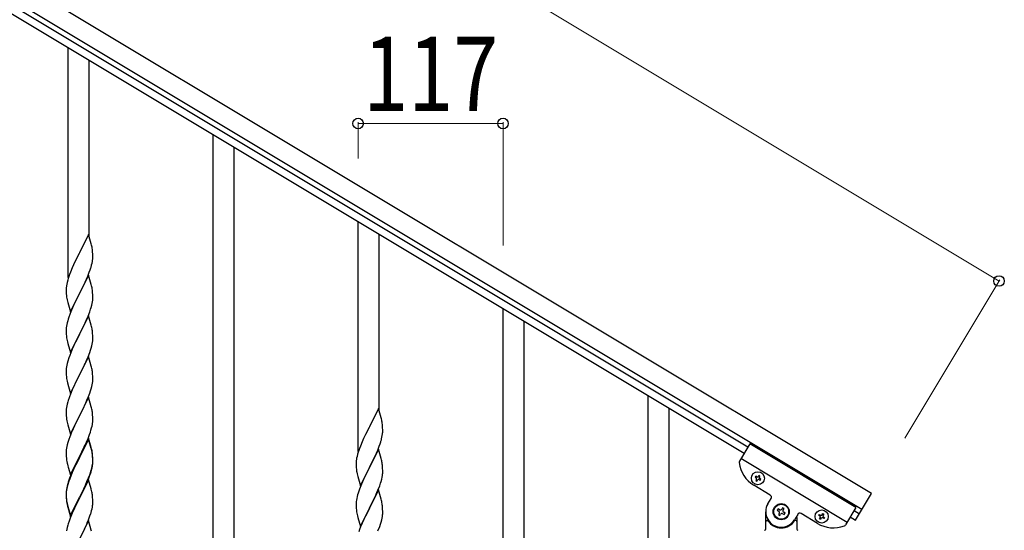
# Model space of a CAD drawing. Units: millimetres. Extents: x 250 to 8280, y 75 to 5795.
# Drawn here: x 1858 to 2653, y 1548 to 1960 of the extents above; entities that cross this region are included whole.
import ezdxf

# ---------------------------------------------------------------- set-up
doc = ezdxf.new("R2010")
doc.units = ezdxf.units.MM
doc.layers.add('YKK_A1', color=4, linetype='Continuous', lineweight=30)
doc.layers.add('YKK_D', color=6, linetype='Continuous', lineweight=13)
doc.styles.add('text-b', font='extslim2.shx', dxfattribs={"width": 0.8, "bigfont": 'extfont2.shx'})

msp = doc.modelspace()

# ---------------------------------------------------------------- linework, layer by layer
at = {"layer": 'YKK_A1', "linetype": 'Continuous', "ltscale": 0.5}
for p, q in [((2545.72, 1577.45), (1599.37, 2145.18)), ((2538, 1564.59), (1591.66, 2132.31)), ((1628.53, 2098.53), (2442.82, 1610.03)), ((1631.62, 2103.68), (2445.9, 1615.18)), ((1897.3, 1751.67), (1897.3, 1937.3)), ((1914.3, 1784.58), (1914.3, 1927.1)), ((2014.3, 1213.75), (2014.3, 1867.11)), ((2031.3, 1203.55), (2031.3, 1856.91)), ((2131.3, 1611.29), (2131.3, 1796.92)), ((1913.7, 1786.61), (1906.47, 1771.75)), ((1915.96, 1778.96), (1913.7, 1786.61)), ((2148.3, 1644.2), (2148.3, 1786.72)), ((1916.21, 1778.01), (1915.96, 1778.96)), ((1916.43, 1777.07), (1916.21, 1778.01)), ((1917.08, 1772.2), (1916.97, 1773.61)), ((1917.14, 1770.96), (1917.08, 1772.2)), ((1903.31, 1765.44), (1901.75, 1762.15)), ((1906.13, 1771.08), (1903.31, 1765.44)), ((1906.47, 1771.75), (1906.13, 1771.08)), ((1916.61, 1763.35), (1916.88, 1764.71)), ((1916.88, 1764.71), (1917.07, 1766.03)), ((1917.19, 1769.23), (1917.14, 1770.96)), ((1917.17, 1767.28), (1917.19, 1768.08)), ((1917.19, 1768.08), (1917.19, 1769.23)), ((1900.64, 1759.69), (1899.17, 1756.16)), ((1901.75, 1762.15), (1900.64, 1759.69)), ((1914.36, 1755.99), (1915.09, 1758.01)), ((1915.09, 1758.01), (1915.58, 1759.5)), ((1916.28, 1761.93), (1916.61, 1763.35)), ((1896.93, 1749.66), (1896.44, 1747.75)), ((1897.37, 1751.13), (1896.93, 1749.66)), ((1899.17, 1756.16), (1898.4, 1754.13)), ((1913.7, 1753.74), (1906.47, 1738.88)), ((1910.98, 1748), (1912.09, 1750.44)), ((1912.09, 1750.44), (1913.16, 1752.95)), ((1913.16, 1752.95), (1914.36, 1755.99)), ((1915.96, 1746.1), (1913.7, 1753.74)), ((1895.76, 1742.94), (1895.75, 1742.54)), ((1895.75, 1742.54), (1895.77, 1740.68)), ((1895.8, 1743.76), (1895.76, 1742.94)), ((1895.77, 1740.68), (1895.8, 1739.67)), ((1896.15, 1746.36), (1895.93, 1745.03)), ((1896.44, 1747.75), (1896.15, 1746.36)), ((1906.64, 1739.21), (1908.36, 1742.6)), ((1908.36, 1742.6), (1909.86, 1745.65)), ((1909.86, 1745.65), (1910.98, 1748)), ((1916.21, 1745.14), (1915.96, 1746.1)), ((1916.43, 1744.2), (1916.21, 1745.14)), ((1917.08, 1739.33), (1916.97, 1740.75)), ((1895.8, 1739.67), (1895.85, 1738.73)), ((1895.85, 1738.73), (1895.95, 1737.29)), ((1895.95, 1737.29), (1896.1, 1735.98)), ((1896.1, 1735.98), (1896.24, 1734.99)), ((1896.73, 1732.62), (1896.98, 1731.67)), ((1899.25, 1724.02), (1906.47, 1738.88)), ((1903.52, 1733.02), (1902.2, 1730.24)), ((1906.31, 1738.55), (1903.52, 1733.02)), ((1906.47, 1738.88), (1906.31, 1738.55)), ((1906.47, 1738.88), (1906.64, 1739.21)), ((1916.95, 1732.29), (1917.11, 1733.59)), ((1917.14, 1738.09), (1917.08, 1739.33)), ((1917.11, 1733.59), (1917.17, 1734.42)), ((1917.19, 1736.36), (1917.14, 1738.09)), ((1917.17, 1734.42), (1917.19, 1735.22)), ((1917.19, 1735.22), (1917.19, 1736.36)), ((1896.98, 1731.67), (1899.25, 1724.02)), ((1900, 1725.32), (1898.97, 1722.79)), ((1901.75, 1729.28), (1900, 1725.32)), ((1902.2, 1730.24), (1901.75, 1729.28)), ((1914.74, 1724.13), (1915.42, 1726.14)), ((1915.42, 1726.14), (1915.88, 1727.62)), ((1915.88, 1727.62), (1916.4, 1729.54)), ((1916.4, 1729.54), (1916.71, 1730.94)), ((1916.71, 1730.94), (1916.95, 1732.29)), ((2248.3, 1488.58), (2248.3, 1726.73)), ((1896.93, 1716.79), (1896.55, 1715.35)), ((1897.37, 1718.26), (1896.93, 1716.79)), ((1898.97, 1722.79), (1898.4, 1721.27)), ((1913.7, 1720.87), (1906.47, 1706.01)), ((1910.98, 1715.13), (1912.52, 1718.57)), ((1912.52, 1718.57), (1913.37, 1720.59)), ((1913.37, 1720.59), (1914.74, 1724.13)), ((1915.96, 1713.22), (1913.7, 1720.87)), ((2265.3, 1495.66), (2265.3, 1716.53)), ((1895.78, 1710.48), (1895.75, 1709.68)), ((1895.75, 1709.68), (1895.77, 1707.82)), ((1895.84, 1711.31), (1895.78, 1710.48)), ((1896, 1712.6), (1895.84, 1711.31)), ((1896.24, 1713.95), (1896, 1712.6)), ((1896.55, 1715.35), (1896.24, 1713.95)), ((1906.64, 1706.34), (1908.36, 1709.73)), ((1908.36, 1709.73), (1909.86, 1712.78)), ((1909.86, 1712.78), (1910.98, 1715.13)), ((1916.21, 1712.27), (1915.96, 1713.22)), ((1916.43, 1711.33), (1916.21, 1712.27)), ((1895.77, 1707.82), (1895.8, 1706.81)), ((1895.8, 1706.81), (1895.85, 1705.87)), ((1895.85, 1705.87), (1895.93, 1704.7)), ((1896.1, 1703.11), (1896.24, 1702.12)), ((1899.25, 1691.15), (1906.47, 1706.01)), ((1906.13, 1705.34), (1903.31, 1699.7)), ((1906.47, 1706.01), (1906.13, 1705.34)), ((1906.47, 1706.01), (1906.64, 1706.34)), ((1916.95, 1699.42), (1917.11, 1700.72)), ((1917.08, 1706.46), (1916.97, 1707.87)), ((1917.14, 1705.22), (1917.08, 1706.46)), ((1917.11, 1700.72), (1917.17, 1701.55)), ((1917.19, 1703.49), (1917.14, 1705.22)), ((1917.17, 1701.55), (1917.19, 1702.35)), ((1917.19, 1702.35), (1917.19, 1703.49)), ((1896.73, 1699.76), (1897.05, 1698.56)), ((1897.05, 1698.56), (1899.25, 1691.15)), ((1900.64, 1693.95), (1899.37, 1690.93)), ((1901.97, 1696.9), (1900.64, 1693.95)), ((1903.31, 1699.7), (1901.97, 1696.9)), ((1914.74, 1691.26), (1915.42, 1693.27)), ((1915.42, 1693.27), (1915.88, 1694.75)), ((1915.88, 1694.75), (1916.4, 1696.67)), ((1916.4, 1696.67), (1916.71, 1698.07)), ((1916.71, 1698.07), (1916.95, 1699.42)), ((1897.86, 1686.89), (1897.07, 1684.41)), ((1898.58, 1688.9), (1897.86, 1686.89)), ((1899.37, 1690.93), (1898.58, 1688.9)), ((1913.7, 1688), (1906.47, 1673.14)), ((1911.2, 1682.75), (1912.52, 1685.71)), ((1912.52, 1685.71), (1913.37, 1687.72)), ((1913.37, 1687.72), (1914.74, 1691.26)), ((1915.96, 1680.36), (1913.7, 1688)), ((1895.78, 1677.61), (1895.75, 1676.81)), ((1895.75, 1676.81), (1895.77, 1674.95)), ((1895.84, 1678.44), (1895.78, 1677.61)), ((1896, 1679.73), (1895.84, 1678.44)), ((1896.24, 1681.08), (1896, 1679.73)), ((1896.55, 1682.48), (1896.24, 1681.08)), ((1897.07, 1684.41), (1896.55, 1682.48)), ((1906.64, 1673.48), (1909.42, 1679.01)), ((1909.42, 1679.01), (1910.53, 1681.31)), ((1910.53, 1681.31), (1911.2, 1682.75)), ((1916.21, 1679.4), (1915.96, 1680.36)), ((1916.43, 1678.46), (1916.21, 1679.4)), ((1895.77, 1674.95), (1895.8, 1673.94)), ((1895.8, 1673.94), (1895.85, 1673)), ((1895.85, 1673), (1895.93, 1671.83)), ((1896.1, 1670.24), (1896.24, 1669.25)), ((1899.25, 1658.28), (1906.47, 1673.14)), ((1906.31, 1672.81), (1903.31, 1666.83)), ((1906.47, 1673.14), (1906.31, 1672.81)), ((1906.47, 1673.14), (1906.64, 1673.48)), ((1917.08, 1673.59), (1916.97, 1675.01)), ((1917.14, 1672.35), (1917.08, 1673.59)), ((1917.19, 1670.62), (1917.14, 1672.35)), ((1917.17, 1668.68), (1917.19, 1669.48)), ((1917.19, 1669.48), (1917.19, 1670.62)), ((1896.73, 1666.89), (1896.98, 1665.93)), ((1896.98, 1665.93), (1897.05, 1665.69)), ((1897.05, 1665.69), (1899.25, 1658.28)), ((1900.64, 1661.08), (1899.17, 1657.55)), ((1901.97, 1664.03), (1900.64, 1661.08)), ((1903.31, 1666.83), (1901.97, 1664.03)), ((1915.42, 1660.4), (1915.88, 1661.88)), ((1915.88, 1661.88), (1916.4, 1663.8)), ((1916.4, 1663.8), (1916.71, 1665.2)), ((1916.71, 1665.2), (1916.95, 1666.55)), ((1916.95, 1666.55), (1917.11, 1667.85)), ((1917.11, 1667.85), (1917.17, 1668.68)), ((1899.17, 1657.55), (1898.4, 1655.53)), ((1913.7, 1655.13), (1906.47, 1640.27)), ((1912.52, 1652.84), (1913.78, 1655.86)), ((1915.96, 1647.49), (1913.7, 1655.13)), ((1913.78, 1655.86), (1914.74, 1658.4)), ((1914.74, 1658.4), (1915.42, 1660.4)), ((2365.3, 1003.18), (2365.3, 1656.54)), ((1895.84, 1645.57), (1895.78, 1644.74)), ((1896, 1646.86), (1895.84, 1645.57)), ((1896.24, 1648.22), (1896, 1646.86)), ((1896.55, 1649.61), (1896.24, 1648.22)), ((1897.07, 1651.54), (1896.55, 1649.61)), ((1897.37, 1652.52), (1897.07, 1651.54)), ((1906.64, 1640.6), (1911.2, 1649.88)), ((1911.2, 1649.88), (1912.52, 1652.84)), ((1916.21, 1646.53), (1915.96, 1647.49)), ((1916.43, 1645.59), (1916.21, 1646.53)), ((2147.7, 1646.23), (2140.47, 1631.37)), ((2149.96, 1638.59), (2147.7, 1646.23)), ((2382.3, 992.99), (2382.3, 1646.34)), ((1895.78, 1644.74), (1895.75, 1643.94)), ((1895.75, 1643.94), (1895.77, 1642.08)), ((1895.77, 1642.08), (1895.8, 1641.07)), ((1895.8, 1641.07), (1895.85, 1640.13)), ((1895.85, 1640.13), (1895.93, 1638.96)), ((1899.25, 1625.41), (1906.47, 1640.27)), ((1906.31, 1639.94), (1904.59, 1636.56)), ((1906.47, 1640.27), (1906.31, 1639.94)), ((1906.47, 1640.27), (1906.64, 1640.6)), ((1917.08, 1640.73), (1916.97, 1642.14)), ((1917.14, 1639.49), (1917.08, 1640.73)), ((1917.19, 1637.76), (1917.14, 1639.49)), ((1917.19, 1636.61), (1917.19, 1637.76)), ((2150.21, 1637.63), (2149.96, 1638.59)), ((2150.43, 1636.69), (2150.21, 1637.63)), ((1896.52, 1634.96), (1896.73, 1634.02)), ((1896.73, 1634.02), (1897.05, 1632.82)), ((1897.05, 1632.82), (1899.25, 1625.41)), ((1901.3, 1629.7), (1900.64, 1628.22)), ((1902.42, 1632.11), (1901.3, 1629.7)), ((1904.59, 1636.56), (1902.42, 1632.11)), ((1915.73, 1628.52), (1916.28, 1630.46)), ((1916.28, 1630.46), (1916.61, 1631.87)), ((1916.61, 1631.87), (1916.88, 1633.24)), ((1916.88, 1633.24), (1917.07, 1634.56)), ((1917.17, 1635.81), (1917.19, 1636.61)), ((2140.13, 1630.7), (2137.31, 1625.06)), ((2140.47, 1631.37), (2140.13, 1630.7)), ((2151.08, 1631.83), (2150.97, 1633.24)), ((2151.14, 1630.58), (2151.08, 1631.83)), ((2151.19, 1628.85), (2151.14, 1630.58)), ((1897.86, 1621.15), (1897.07, 1618.67)), ((1898.58, 1623.17), (1897.86, 1621.15)), ((1899.17, 1624.69), (1898.58, 1623.17)), ((1900.64, 1628.22), (1899.17, 1624.69)), ((1913.7, 1622.26), (1906.47, 1607.4)), ((1913.7, 1621.35), (1906.47, 1606.49)), ((1912.09, 1618.97), (1913.37, 1621.98)), ((1913.37, 1621.98), (1914.55, 1625.02)), ((1915.96, 1614.62), (1913.7, 1622.26)), ((1915.9, 1613.95), (1913.7, 1621.35)), ((1914.55, 1625.02), (1915.26, 1627.03)), ((1915.26, 1627.03), (1915.73, 1628.52)), ((2135.75, 1621.78), (2134.64, 1619.31)), ((2137.31, 1625.06), (2135.75, 1621.78)), ((2150.28, 1621.56), (2150.61, 1622.97)), ((2150.61, 1622.97), (2150.88, 1624.34)), ((2150.88, 1624.34), (2151.07, 1625.65)), ((2151.17, 1626.91), (2151.19, 1627.71)), ((2151.19, 1627.71), (2151.19, 1628.85)), ((1896, 1613.99), (1895.84, 1612.7)), ((1896.24, 1615.35), (1896, 1613.99)), ((1896.55, 1616.74), (1896.24, 1615.35)), ((1897.07, 1618.67), (1896.55, 1616.74)), ((1908.36, 1611.12), (1910.31, 1615.1)), ((1910.31, 1615.1), (1910.98, 1616.53)), ((1910.98, 1616.53), (1912.09, 1618.97)), ((1916.09, 1613.22), (1915.9, 1613.95)), ((1916.21, 1613.66), (1915.96, 1614.62)), ((1916.43, 1611.81), (1916.09, 1613.22)), ((1916.43, 1612.72), (1916.21, 1613.66)), ((2133.17, 1615.79), (2132.4, 1613.76)), ((2134.64, 1619.31), (2133.17, 1615.79)), ((2147.7, 1613.37), (2140.47, 1598.5)), ((2147.16, 1612.58), (2148.36, 1615.62)), ((2149.96, 1605.72), (2147.7, 1613.37)), ((2148.36, 1615.62), (2149.09, 1617.63)), ((2149.09, 1617.63), (2149.58, 1619.13)), ((2447.41, 1617.69), (2439.02, 1603.7)), ((2533.16, 1566.25), (2447.41, 1617.69)), ((1895.78, 1611.87), (1895.75, 1611.07)), ((1895.75, 1611.07), (1895.77, 1609.21)), ((1895.77, 1609.21), (1895.8, 1608.2)), ((1895.84, 1612.7), (1895.78, 1611.87)), ((1895.8, 1608.2), (1895.85, 1607.26)), ((1895.85, 1607.26), (1895.93, 1606.09)), ((1899.25, 1592.55), (1906.47, 1607.4)), ((1906.13, 1606.73), (1902.86, 1600.18)), ((1906.13, 1605.82), (1903.52, 1600.63)), ((1906.47, 1607.4), (1906.13, 1606.73)), ((1906.47, 1606.49), (1906.13, 1605.82)), ((1906.47, 1607.4), (1906.64, 1607.74)), ((1906.64, 1607.74), (1908.36, 1611.12)), ((1917.08, 1607.86), (1916.97, 1609.27)), ((1917.08, 1606.94), (1916.97, 1608.35)), ((1917.14, 1606.61), (1917.08, 1607.86)), ((1917.14, 1605.7), (1917.08, 1606.94)), ((1917.19, 1604.89), (1917.14, 1606.61)), ((1917.19, 1603.97), (1917.14, 1605.7)), ((2130.15, 1605.99), (2129.93, 1604.66)), ((2130.44, 1607.37), (2130.15, 1605.99)), ((2130.93, 1609.28), (2130.44, 1607.37)), ((2131.37, 1610.75), (2130.93, 1609.28)), ((2142.36, 1602.22), (2143.86, 1605.28)), ((2143.86, 1605.28), (2144.98, 1607.62)), ((2144.98, 1607.62), (2146.09, 1610.07)), ((2146.09, 1610.07), (2147.16, 1612.58)), ((2150.21, 1604.76), (2149.96, 1605.72)), ((2525.96, 1554.24), (2440.21, 1605.69)), ((1896.52, 1602.09), (1896.73, 1601.15)), ((1896.73, 1601.15), (1897.05, 1599.95)), ((1897.05, 1599.95), (1897.41, 1598.68)), ((1897.41, 1598.68), (1899.25, 1592.55)), ((1901.75, 1597.81), (1900.64, 1595.35)), ((1902.86, 1600.18), (1901.75, 1597.81)), ((1902.2, 1597.85), (1901.75, 1596.89)), ((1903.52, 1600.63), (1902.2, 1597.85)), ((1916.28, 1596.67), (1916.61, 1598.09)), ((1916.4, 1598.07), (1916.71, 1599.47)), ((1916.61, 1598.09), (1916.88, 1599.45)), ((1916.71, 1599.47), (1916.95, 1600.82)), ((1916.88, 1599.45), (1917.07, 1600.77)), ((1916.95, 1600.82), (1917.11, 1602.11)), ((1917.11, 1602.11), (1917.17, 1602.94)), ((1917.17, 1602.94), (1917.19, 1603.74)), ((1917.17, 1602.02), (1917.19, 1602.82)), ((1917.19, 1603.74), (1917.19, 1604.89)), ((1917.19, 1602.82), (1917.19, 1603.97)), ((2129.76, 1602.57), (2129.75, 1602.17)), ((2129.75, 1602.17), (2129.77, 1600.31)), ((2129.8, 1603.38), (2129.76, 1602.57)), ((2129.77, 1600.31), (2129.8, 1599.3)), ((2129.8, 1599.3), (2129.85, 1598.36)), ((2129.85, 1598.36), (2129.95, 1596.92)), ((2133.25, 1583.65), (2140.47, 1598.5)), ((2140.31, 1598.17), (2137.52, 1592.64)), ((2140.47, 1598.5), (2140.31, 1598.17)), ((2140.47, 1598.5), (2140.64, 1598.83)), ((2140.64, 1598.83), (2142.36, 1602.22)), ((2150.43, 1603.83), (2150.21, 1604.76)), ((2151.08, 1598.96), (2150.97, 1600.37)), ((2151.14, 1597.71), (2151.08, 1598.96)), ((2151.19, 1595.99), (2151.14, 1597.71)), ((1898.58, 1589.38), (1897.86, 1587.36)), ((1899.17, 1591.82), (1898.4, 1589.79)), ((1899.37, 1591.41), (1898.58, 1589.38)), ((1900.64, 1595.35), (1899.17, 1591.82)), ((1900.64, 1594.43), (1899.37, 1591.41)), ((1901.75, 1596.89), (1900.64, 1594.43)), ((1912.52, 1587.1), (1913.78, 1590.13)), ((1913.78, 1590.13), (1914.74, 1592.66)), ((1913.78, 1589.21), (1914.91, 1592.25)), ((1914.74, 1592.66), (1915.26, 1594.17)), ((1914.91, 1592.25), (1915.58, 1594.24)), ((1915.26, 1594.17), (1915.73, 1595.65)), ((2129.95, 1596.92), (2130.1, 1595.6)), ((2130.1, 1595.6), (2130.24, 1594.61)), ((2130.73, 1592.25), (2130.98, 1591.29)), ((2130.98, 1591.29), (2133.25, 1583.65)), ((2136.2, 1589.87), (2135.75, 1588.91)), ((2137.52, 1592.64), (2136.2, 1589.87)), ((2150.4, 1589.17), (2150.71, 1590.56)), ((2150.71, 1590.56), (2150.95, 1591.92)), ((2150.95, 1591.92), (2151.11, 1593.21)), ((2151.11, 1593.21), (2151.17, 1594.04)), ((2151.17, 1594.04), (2151.19, 1594.84)), ((2151.19, 1594.84), (2151.19, 1595.99)), ((2452.2, 1591.47), (2451.71, 1590.65)), ((2451.71, 1590.65), (2452.53, 1590.15)), ((2453.03, 1590.98), (2452.2, 1591.47)), ((2454.84, 1592.13), (2454.34, 1591.31)), ((2455.66, 1591.63), (2454.84, 1592.13)), ((2455.17, 1590.81), (2455.66, 1591.63)), ((2456.32, 1589), (2455.5, 1589.49)), ((1896.15, 1582.02), (1895.93, 1580.69)), ((1896.24, 1581.56), (1896, 1580.21)), ((1896.44, 1583.41), (1896.15, 1582.02)), ((1896.55, 1582.96), (1896.24, 1581.56)), ((1896.93, 1585.31), (1896.44, 1583.41)), ((1897.07, 1584.89), (1896.55, 1582.96)), ((1897.37, 1586.78), (1896.93, 1585.31)), ((1897.86, 1587.36), (1897.07, 1584.89)), ((1913.7, 1588.48), (1906.47, 1573.62)), ((1909.86, 1581.31), (1911.2, 1584.14)), ((1909.86, 1580.39), (1910.75, 1582.26)), ((1910.75, 1582.26), (1912.3, 1585.68)), ((1911.2, 1584.14), (1912.52, 1587.1)), ((1912.3, 1585.68), (1912.74, 1586.68)), ((1912.74, 1586.68), (1913.78, 1589.21)), ((1915.83, 1581.32), (1913.7, 1588.48)), ((2132.97, 1582.41), (2132.4, 1580.89)), ((2134, 1584.94), (2132.97, 1582.41)), ((2135.75, 1588.91), (2134, 1584.94)), ((2147.37, 1580.21), (2148.74, 1583.76)), ((2148.74, 1583.76), (2149.42, 1585.76)), ((2149.42, 1585.76), (2149.88, 1587.24)), ((2149.88, 1587.24), (2150.4, 1589.17)), ((2463.96, 1576.28), (2450.67, 1584.25)), ((2452.86, 1588.84), (2452.37, 1588.01)), ((2452.37, 1588.01), (2453.19, 1587.52)), ((2453.19, 1587.52), (2453.69, 1588.34)), ((2455, 1588.67), (2455.83, 1588.18)), ((2455.83, 1588.18), (2456.32, 1589)), ((1895.76, 1578.6), (1895.75, 1578.2)), ((1895.75, 1578.2), (1895.77, 1576.34)), ((1895.78, 1578.08), (1895.75, 1577.28)), ((1895.75, 1577.28), (1895.77, 1575.42)), ((1895.8, 1579.41), (1895.76, 1578.6)), ((1895.77, 1576.34), (1895.8, 1575.33)), ((1895.77, 1575.42), (1895.8, 1574.41)), ((1895.84, 1578.91), (1895.78, 1578.08)), ((1895.8, 1575.33), (1895.85, 1574.39)), ((1895.8, 1574.41), (1895.85, 1573.47)), ((1896, 1580.21), (1895.84, 1578.91)), ((1895.85, 1574.39), (1895.93, 1573.23)), ((1895.85, 1573.47), (1895.93, 1572.31)), ((1899.25, 1559.68), (1906.47, 1574.53)), ((1899.25, 1558.76), (1906.47, 1573.62)), ((1906.47, 1573.62), (1906.31, 1573.29)), ((1906.47, 1574.53), (1906.64, 1574.87)), ((1906.47, 1573.62), (1906.64, 1573.95)), ((1906.64, 1574.87), (1909.86, 1581.31)), ((1906.64, 1573.95), (1908.36, 1577.34)), ((1908.36, 1577.34), (1909.86, 1580.39)), ((1915.9, 1581.08), (1915.83, 1581.32)), ((1916.21, 1579.88), (1915.9, 1581.08)), ((1916.43, 1578.94), (1916.21, 1579.88)), ((1917.08, 1574.07), (1916.97, 1575.48)), ((1917.14, 1572.83), (1917.08, 1574.07)), ((2130.24, 1573.58), (2130, 1572.23)), ((2130.55, 1574.98), (2130.24, 1573.58)), ((2130.93, 1576.42), (2130.55, 1574.98)), ((2131.37, 1577.89), (2130.93, 1576.42)), ((2147.7, 1580.49), (2140.47, 1565.64)), ((2143.86, 1572.41), (2144.98, 1574.76)), ((2144.98, 1574.76), (2146.52, 1578.2)), ((2146.52, 1578.2), (2147.37, 1580.21)), ((2149.96, 1572.85), (2147.7, 1580.49)), ((2462.08, 1569.24), (2464.65, 1573.53)), ((2532.86, 1556.02), (2545.72, 1577.45)), ((1896.1, 1571.63), (1896.24, 1570.65)), ((1896.47, 1568.54), (1896.73, 1567.37)), ((1896.73, 1568.28), (1897.05, 1567.08)), ((1896.73, 1567.37), (1896.98, 1566.41)), ((1896.98, 1566.41), (1897.49, 1564.63)), ((1897.05, 1567.08), (1899.25, 1559.68)), ((1903.52, 1567.75), (1901.97, 1564.5)), ((1906.31, 1573.29), (1903.52, 1567.75)), ((1916.61, 1565.22), (1916.88, 1566.58)), ((1916.88, 1566.58), (1917.07, 1567.9)), ((1917.19, 1571.1), (1917.14, 1572.83)), ((1917.17, 1569.15), (1917.19, 1569.95)), ((1917.19, 1569.95), (1917.19, 1571.1)), ((2129.78, 1570.1), (2129.75, 1569.3)), ((2129.75, 1569.3), (2129.77, 1567.44)), ((2129.77, 1567.44), (2129.8, 1566.43)), ((2129.84, 1570.93), (2129.78, 1570.1)), ((2129.8, 1566.43), (2129.85, 1565.49)), ((2130, 1572.23), (2129.84, 1570.93)), ((2129.85, 1565.49), (2129.93, 1564.33)), ((2133.25, 1550.78), (2140.47, 1565.64)), ((2140.47, 1565.64), (2140.13, 1564.96)), ((2140.47, 1565.64), (2140.64, 1565.97)), ((2140.64, 1565.97), (2142.36, 1569.35)), ((2142.36, 1569.35), (2143.86, 1572.41)), ((2150.21, 1571.89), (2149.96, 1572.85)), ((2150.43, 1570.95), (2150.21, 1571.89)), ((2151.08, 1566.09), (2150.97, 1567.5)), ((2151.14, 1564.84), (2151.08, 1566.09)), ((2473.93, 1565.98), (2473.25, 1564.85)), ((2475.06, 1565.3), (2473.93, 1565.98)), ((2533.16, 1566.25), (2524.77, 1552.25)), ((1897.49, 1564.63), (1899.25, 1558.76)), ((1898.97, 1557.52), (1898.4, 1556)), ((1900.64, 1561.56), (1898.97, 1557.52)), ((1901.97, 1564.5), (1900.64, 1561.56)), ((1913.78, 1556.34), (1914.91, 1559.38)), ((1914.91, 1559.38), (1915.58, 1561.37)), ((1916.28, 1563.8), (1916.61, 1565.22)), ((2130.1, 1562.73), (2130.24, 1561.75)), ((2130.73, 1559.38), (2131.05, 1558.18)), ((2131.05, 1558.18), (2133.25, 1550.78)), ((2137.31, 1559.32), (2135.97, 1556.52)), ((2140.13, 1564.96), (2137.31, 1559.32)), ((2150.4, 1556.3), (2150.71, 1557.69)), ((2150.71, 1557.69), (2150.95, 1559.05)), ((2150.95, 1559.05), (2151.11, 1560.34)), ((2151.11, 1560.34), (2151.17, 1561.17)), ((2151.19, 1563.12), (2151.14, 1564.84)), ((2151.17, 1561.17), (2151.19, 1561.97)), ((2151.19, 1561.97), (2151.19, 1563.12)), ((2460.3, 1548.81), (2460.3, 1562.81)), ((2470.3, 1565.08), (2469.63, 1563.95)), ((2469.63, 1563.95), (2470.76, 1563.27)), ((2471.44, 1564.4), (2470.3, 1565.08)), ((2471.21, 1561.46), (2470.53, 1560.32)), ((2470.53, 1560.32), (2471.66, 1559.64)), ((2471.66, 1559.64), (2472.34, 1560.78)), ((2474.15, 1561.23), (2475.29, 1560.55)), ((2474.38, 1564.17), (2475.06, 1565.3)), ((2475.96, 1561.68), (2474.83, 1562.36)), ((2475.29, 1560.55), (2475.96, 1561.68)), ((2486.09, 1560.67), (2483.51, 1556.38)), ((2485.3, 1558.26), (2485.3, 1548.81)), ((2502.12, 1553.38), (2488.83, 1561.36)), ((2503.16, 1559.78), (2503.65, 1560.6)), ((2503.98, 1559.29), (2503.16, 1559.78)), ((2503.65, 1560.6), (2504.48, 1560.11)), ((2503.82, 1557.15), (2504.31, 1557.97)), ((2505.8, 1560.44), (2506.29, 1561.26)), ((2506.29, 1561.26), (2507.11, 1560.77)), ((2507.28, 1557.31), (2506.45, 1557.8)), ((2507.11, 1560.77), (2506.62, 1559.95)), ((2506.95, 1558.63), (2507.77, 1558.13)), ((2507.77, 1558.13), (2507.28, 1557.31)), ((2528.57, 1558.59), (2532.86, 1556.02)), ((2531.65, 1563.73), (2535.94, 1561.16)), ((1896.55, 1550.09), (1896.24, 1548.69)), ((1897.07, 1552.01), (1896.55, 1550.09)), ((1897.37, 1553), (1897.07, 1552.01)), ((1913.7, 1555.61), (1906.47, 1540.75)), ((1910.75, 1549.39), (1912.3, 1552.81)), ((1912.3, 1552.81), (1912.74, 1553.81)), ((1912.74, 1553.81), (1913.78, 1556.34)), ((1915.96, 1547.97), (1913.7, 1555.61)), ((2133.37, 1550.56), (2132.58, 1548.53)), ((2134.64, 1553.58), (2133.37, 1550.56)), ((2135.97, 1556.52), (2134.64, 1553.58)), ((2147.37, 1547.35), (2148.74, 1550.89)), ((2148.74, 1550.89), (2149.42, 1552.89)), ((2149.42, 1552.89), (2149.88, 1554.37)), ((2149.88, 1554.37), (2150.4, 1556.3)), ((2461.3, 1555.81), (2461.57, 1555.81)), ((2484.3, 1555.81), (2484.02, 1555.81)), ((2504.64, 1556.65), (2503.82, 1557.15)), ((2505.14, 1557.48), (2504.64, 1556.65)), ((1896.24, 1548.69), (1896, 1547.34)), ((1909.86, 1547.52), (1910.75, 1549.39)), ((1916.21, 1547.01), (1915.96, 1547.97)), ((2132.58, 1548.53), (2131.86, 1546.51))]:
    msp.add_line(p, q, dxfattribs=at)
for centre, radius in [((2454.01, 1589.82), 5.3), ((2472.8, 1562.81), 6.5), ((2472.8, 1562.81), 6), ((2505.47, 1558.96), 5.3)]:
    msp.add_circle(centre, radius, dxfattribs=at)
for centre, radius, start, end in [((1874.96, 1768.36), 42.37, 9.56725, 11.859), ((1872.11, 1768.76), 45.12, 6.17603, 8.46779), ((1885.75, 1769.28), 31.49, 354.07159, 356.36334), ((1855.18, 1778.22), 63.23, 342.78424, 345.07599), ((1973, 1726.88), 79.42, 159.93435, 162.22611), ((1927.74, 1741.15), 32.04, 173.03232, 175.32407), ((1874.84, 1735.49), 42.49, 9.53591, 11.82766), ((1872.23, 1735.89), 45, 6.19632, 8.48807), ((1955.6, 1746.06), 60.39, 190.55951, 192.85127), ((1973, 1694.02), 79.42, 159.93435, 162.22611), ((1874.96, 1702.62), 42.37, 9.56725, 11.859), ((1872.11, 1703.02), 45.12, 6.17603, 8.46779), ((1935.88, 1708.16), 40.1, 184.93791, 187.22967), ((1955.6, 1713.19), 60.39, 190.55951, 192.85127), ((1874.96, 1669.76), 42.37, 9.56725, 11.859), ((1872.11, 1670.15), 45.12, 6.17603, 8.46779), ((1935.76, 1675.29), 39.98, 184.9569, 187.24866), ((1955.6, 1680.32), 60.39, 190.55951, 192.85127), ((1973, 1628.28), 79.42, 159.93435, 162.22611), ((1874.96, 1636.89), 42.37, 9.56725, 11.859), ((1935.76, 1642.42), 39.98, 184.9569, 187.24866), ((1956.67, 1646.67), 61.29, 188.71993, 191.01168), ((1872.23, 1637.29), 45, 6.19632, 8.48807), ((1885.75, 1637.81), 31.49, 354.07159, 356.36334), ((2108.96, 1627.98), 42.37, 9.56725, 11.859), ((2106.11, 1628.38), 45.12, 6.17603, 8.46779), ((2089.18, 1637.84), 63.23, 342.78424, 345.07599), ((2119.75, 1628.9), 31.49, 354.07159, 356.36334), ((2207, 1586.51), 79.42, 159.93435, 162.22611), ((1935.76, 1609.55), 39.98, 184.9569, 187.24866), ((1874.96, 1604.02), 42.37, 9.56725, 11.859), ((1874.96, 1603.1), 42.37, 9.56725, 11.859), ((1872.23, 1604.42), 45, 6.19632, 8.48807), ((1872.11, 1603.5), 45.12, 6.17603, 8.46779), ((1956.55, 1613.8), 61.16, 188.73999, 191.03175), ((1855.69, 1613.49), 62.63, 343.45857, 345.75033), ((1885.75, 1604.02), 31.49, 354.07159, 356.36334), ((2161.74, 1600.77), 32.04, 173.03232, 175.32407), ((2108.84, 1595.12), 42.49, 9.53591, 11.82766), ((2106.23, 1595.51), 45, 6.19632, 8.48807), ((2440.73, 1602.67), 2, 149.04, 187.53995), ((2463.53, 1605.69), 25, 187.53995, 239.04), ((1973, 1562.54), 79.42, 159.93435, 162.22611), ((1855.18, 1612.96), 63.23, 342.78424, 345.07599), ((2189.6, 1605.68), 60.39, 190.55951, 192.85127), ((2452.04, 1589.33), 0.96, 329.04, 59.04), ((2453.52, 1591.8), 0.96, 239.04, 329.04), ((2455.99, 1590.32), 0.96, 149.04, 239.04), ((2454.51, 1587.85), 0.96, 59.04, 149.04), ((1927.74, 1576.8), 32.04, 173.03232, 175.32407), ((1874.96, 1570.23), 42.37, 9.56725, 11.859), ((1872.11, 1570.63), 45.12, 6.17603, 8.46779), ((2207, 1553.64), 79.42, 159.93435, 162.22611), ((2462.93, 1574.56), 2, 329.04, 59.04), ((1935.88, 1576.68), 40.1, 184.93791, 187.22967), ((1935.76, 1575.76), 39.98, 184.9569, 187.24866), ((1950.65, 1578.88), 55.16, 188.50857, 190.80032), ((1955.6, 1581.72), 60.39, 190.55951, 192.85127), ((1885.75, 1571.15), 31.49, 354.07159, 356.36334), ((2108.96, 1562.24), 42.37, 9.56725, 11.859), ((2106.11, 1562.64), 45.12, 6.17603, 8.46779), ((2472.8, 1562.81), 12.5, 149.04, 329.04), ((1855.18, 1580.09), 63.23, 342.78424, 345.07599), ((2169.88, 1567.78), 40.1, 184.93791, 187.22967), ((2189.6, 1572.81), 60.39, 190.55951, 192.85127), ((2470.08, 1562.13), 1.32, 329.04, 59.04), ((2472.12, 1565.53), 1.32, 239.04, 329.04), ((2473.47, 1560.1), 1.32, 59.04, 149.04), ((2475.51, 1563.49), 1.32, 149.04, 239.04), ((2487.8, 1559.64), 2, 59.04, 149.04), ((2503.49, 1558.46), 0.96, 329.04, 59.04), ((2504.97, 1560.93), 0.96, 239.04, 329.04), ((2505.96, 1556.98), 0.96, 59.04, 149.04), ((2507.44, 1559.45), 0.96, 149.04, 239.04), ((1973, 1528.75), 79.42, 159.93435, 162.22611), ((2461.3, 1554.81), 1, 90, 180), ((2461.57, 1555.31), 0.5, 33.74899, 90), ((2472.8, 1562.81), 13, 213.74899, 326.25101), ((2484.02, 1555.31), 0.5, 90, 146.25101), ((2484.3, 1554.81), 1, 0, 90), ((2514.98, 1574.82), 25, 239.04, 290.54005), ((2523.05, 1553.28), 2, 290.54005, 329.04), ((2459.3, 1548.81), 1, 270, 0), ((2486.3, 1548.81), 1, 180, 270)]:
    msp.add_arc(centre, radius, start, end, dxfattribs=at)
at = {"layer": 'YKK_D'}
for p, q in [((2648.6, 1748.96), (1702.26, 2316.68)), ((2131.3, 1847.92), (2131.3, 1877.08)), ((2248.3, 1876.08), (2131.3, 1876.08)), ((2248.3, 1777.73), (2248.3, 1877.08)), ((2572.47, 1622.05), (2649.12, 1749.82))]:
    msp.add_line(p, q, dxfattribs=at)
at = {"layer": 'YKK_D', "linetype": 'ByBlock', "lineweight": -2}
for centre in [(2131.3, 1876.08), (2248.3, 1876.08), (2648.6, 1748.96)]:
    msp.add_circle(centre, 4.25, dxfattribs=at)

# ---------------------------------------------------------------- texts
at = {"layer": 'YKK_D', "style": 'text-b', "width": 0.8}
msp.add_text('117', height=60, dxfattribs=at).set_placement((2135.4, 1886.08))

doc.saveas('drawing.dxf')
